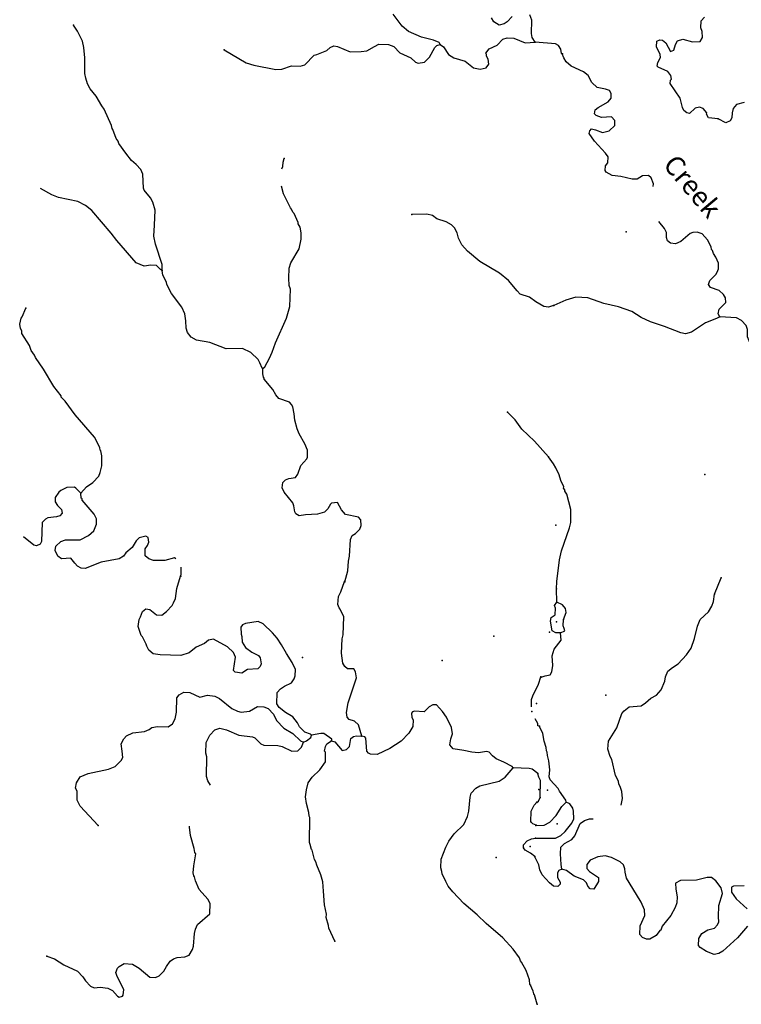
# Model space of a CAD drawing. Extents: x 864423 to 1006642, y 16340243 to 16534784.
# Drawn here: x 918965 to 937493, y 16440752 to 16466034 of the extents above; entities that cross this region are included whole.
import ezdxf
from ezdxf.enums import TextEntityAlignment as Align

# ---------------------------------------------------------------- set-up
doc = ezdxf.new("R2010")
doc.units = 0
doc.header["$MEASUREMENT"] = 0
doc.layers.add('L3', color=7, linetype='CONTINUOUS')
doc.layers.add('L4', color=7, linetype='CONTINUOUS')
doc.styles.add('STYLE-FONT023', font='font023.shx')

msp = doc.modelspace()

# ---------------------------------------------------------------- linework, layer by layer
at = {"layer": 'L3', "color": 140, "linetype": 'CONTINUOUS'}
for p, q in [((936801.09, 16451283.26), (936973.49, 16451702.76)), ((932757.11, 16451074.38), (932751.83, 16451416.41))]:
    msp.add_line(p, q, dxfattribs=at)
at = {"layer": 'L3', "color": 140, "linetype": 'CONTINUOUS', "flags": 128}
for points in [[(929763.39, 16465398.34), (929731.83, 16465449.49), (929592.27, 16465512.71), (929286.18, 16465581.76), (928949.68, 16465735.24), (928787.48, 16465865.98), (928556.43, 16466174.24)], [(931606.2, 16466117.89), (931484.68, 16465980.39), (931407.67, 16465924.67), (931273.27, 16465896.03), (931142.63, 16465975.62), (931079.51, 16466077.89)], [(932200.1, 16465455.13), (932120.87, 16465574.61), (932108.01, 16465683.47), (932111.58, 16466025.22), (932066.28, 16466160.22)], [(936899.49, 16463486.87), (936650.19, 16463511.87), (936603.28, 16463605.14), (936604.66, 16463646.77), (936516.37, 16463749.79), (936417.55, 16463786.45), (936308.44, 16463765.04), (936162.15, 16463628.17), (936095.78, 16463638.73), (936014.45, 16463699.82), (935983.65, 16463775.87), (935925.06, 16464019.64), (935662.44, 16464395.26), (935673.57, 16464478.27), (935699.64, 16464510.75), (935686.07, 16464602.91), (935606.12, 16464705.63), (935359.57, 16464813.93), (935335.43, 16464839.75), (935346.81, 16464931.09), (935417.86, 16465062.12), (935412.06, 16465137.35), (935318.8, 16465340.58), (935323.49, 16465482.18), (935399.82, 16465521.32), (935466.19, 16465510.76), (935555.59, 16465441.07), (935673.28, 16465220.36), (935757.68, 16465250.92), (935804.33, 16465399.44), (935857.35, 16465489.4), (935992.26, 16465534.91), (936240.18, 16465468.28), (936440.59, 16465478.29), (936493.91, 16465576.58), (936490.86, 16465735.08), (936452.27, 16465828.09), (936466.41, 16466002.73), (936544.73, 16466100.17)], [(922623.57, 16459593.63), (922620.78, 16459752.16), (922455.27, 16460266.56), (922412.59, 16460476.5), (922430.8, 16460759.38), (922444.15, 16461142.49), (922384.81, 16461353.02), (922321.95, 16461463.62), (922162.08, 16461660.99), (922147.15, 16461711.52), (922126.36, 16462070.8), (922072.13, 16462189.45), (921959.9, 16462318.45), (921838.44, 16462422.75), (921694.66, 16462602.86), (921511.82, 16462859.39), (921497.22, 16462918.28), (921441.26, 16462986.91), (921357.47, 16463215), (921341.69, 16463240.55), (921319.32, 16463316.37), (921134, 16463739.77), (921070.28, 16463825.37), (920928.78, 16464072.12), (920776.96, 16464260.87), (920706.36, 16464388.42), (920661.35, 16464531.73), (920640.41, 16464649.19), (920638.02, 16465057.88), (920613.71, 16465317.21), (920577.89, 16465485.22), (920453.36, 16465739.74), (920350.31, 16465893.42)], [(929763.39, 16465398.34), (929844.65, 16465337.15), (929971.19, 16465140.96), (930109.86, 16465052.74), (930407.06, 16464967.31), (930618.08, 16464801.53), (930791.79, 16464762.1), (930943.13, 16464798.52), (931013.26, 16464896.16), (930992.64, 16465021.94), (930953.6, 16465098.35), (930955.07, 16465139.99), (930931.22, 16465174.17), (931018.58, 16465287.86), (931221.96, 16465380.84), (931369.03, 16465534.12), (931478.74, 16465571.98), (931653.34, 16465557.58), (931941.05, 16465439.15), (932200.1, 16465455.13)], [(924213.7, 16465258.36), (924777.58, 16464930.19), (924975.4, 16464864.9), (925538.5, 16464753.56), (925697.32, 16464764.68), (925942.02, 16464847.85), (926166.89, 16464840.01), (926284.92, 16464877.61), (926527.11, 16465127.65), (926594.33, 16465141.99), (926847.93, 16465241.53), (926934.12, 16465321.91), (927027.18, 16465360.37), (927126.82, 16465348.56), (927447.25, 16465212.27), (927730.99, 16465219.07), (927881.78, 16465238.82), (928077.37, 16465348.74), (928187.67, 16465403.27), (928437.49, 16465394.55), (928569.32, 16465348.26), (928721.99, 16465184.51), (929009.41, 16465057.74), (929130.57, 16464945.1), (929196.32, 16464917.81), (929355.69, 16464945.6), (929485.28, 16465074.52), (929627.24, 16465319.73), (929678.94, 16465367.92), (929763.39, 16465398.34)], [(932898.36, 16465155.6), (932873.69, 16465164.78), (932860.79, 16465273.64), (932797.38, 16465367.57), (932723.86, 16465411.83), (932200.1, 16465455.13)], [(935233.84, 16461755.06), (935242.95, 16461816.1), (935181.61, 16461976.57), (935108.61, 16462037.36), (934958.12, 16462025.71), (934821.81, 16461938.54), (934688.58, 16461942.96), (934399.03, 16462010.97), (934174.7, 16462035.15), (934027.29, 16462115.1), (933995.63, 16462166.18), (934007.87, 16462282.49), (934068.66, 16462355.52), (934073.95, 16462513.76), (934010.37, 16462607.59), (933720.55, 16462917.44), (933585.36, 16463113.73), (933604.23, 16463179.77), (933647.52, 16463228.36), (933746.93, 16463208.38), (933927.93, 16463135.65), (934096.16, 16463180.07), (934242.45, 16463316.95), (934246.92, 16463450.19), (934158.07, 16463536.54), (933907.4, 16463519.87), (933767.47, 16463574.56), (933727.21, 16463617.6), (933738.86, 16463717.28), (933816.06, 16463781.42), (934070.9, 16463922.99), (934149.18, 16464020.43), (934153.09, 16464137.03), (934105.61, 16464213.68), (934006.76, 16464250.33), (933791.36, 16464290.84), (933653.94, 16464420.5), (933559.81, 16464598.75), (933437.96, 16464694.51), (933125.9, 16464838.31), (932996.29, 16464951.04), (932932.97, 16465053.2), (932894.65, 16465154.55)], [(937563.8, 16463906.67), (937370.3, 16463854.73), (937283.7, 16463757.59), (937254.82, 16463641.81), (937250.66, 16463516.86), (937206.23, 16463434.97), (937096.29, 16463388.61), (936899.49, 16463486.87)], [(925696.24, 16462209.02), (925718.4, 16462262.39), (925730.8, 16462378.7), (925758.99, 16462469.45)], [(922623.57, 16459593.63), (922582.82, 16459620.08), (922478.04, 16459723.78), (922336.48, 16459728.7), (922160.4, 16459701.5), (921955.13, 16459792.05), (921458.27, 16460368.06), (921314.74, 16460556.51), (920817.88, 16461132.5), (920655.69, 16461263.24), (920459.3, 16461370.16), (919962.54, 16461470.87), (919789.68, 16461535.27), (919500.52, 16461703.15)], [(925203.96, 16457077.11), (925255.37, 16457117), (925380.09, 16457346.14), (925451.94, 16457493.74), (925535.61, 16457740.97), (925816.17, 16458373.25), (925901.57, 16458670.47), (925916.96, 16459111.85), (925887.14, 16459212.96), (925876.9, 16459396.76), (925885.9, 16459654.96), (925923.85, 16459787.05), (926136.8, 16460154.84), (926195.2, 16460394.64), (926192.68, 16460561.47), (926164.3, 16460704.22), (926117.25, 16460789.26), (926118.4, 16460822.56), (926009.95, 16461059.83), (925977.8, 16461094.31), (925947.12, 16461170.42), (925914.97, 16461204.87), (925735.62, 16461561.38), (925683.66, 16461762.25)], [(932672.87, 16458692.78), (932546.49, 16458655.5), (932421.86, 16458668.2), (932217.74, 16458792.05), (932054.95, 16458906.12), (931816.05, 16458989.48), (931735.68, 16459075.67), (931519.54, 16459333.39), (931284.42, 16459525.02), (930777.97, 16459826.19), (930461.91, 16460087.38), (930317.53, 16460250.86), (930231.74, 16460420.61), (930195.03, 16460563.65), (930132.77, 16460690.88), (930052.1, 16460768.74), (929912.86, 16460840.33), (929673.96, 16460923.7), (929568.32, 16461002.44), (929419.58, 16461040.98), (929035.61, 16461029.36)], [(936938.6, 16458407.7), (936899.42, 16458484.05), (936928.33, 16458599.83), (937092.4, 16458769.45), (937088.23, 16458894.65), (937032.69, 16458979.88), (936927.77, 16459083.46), (936705.11, 16459157.57), (936649.31, 16459234.47), (936685.96, 16459333.29), (936841.42, 16459494.87), (936876.69, 16459552.06), (936904.45, 16459634.54), (936909.44, 16459784.45), (936839.5, 16459936.88), (936775.92, 16460030.71), (936753.45, 16460106.5), (936729.27, 16460132.32), (936723.16, 16460199.21), (936629.07, 16460377.46), (936484.17, 16460532.38), (936360.62, 16460578.18), (936252.05, 16460573.45), (936176.01, 16460542.64), (935944.19, 16460341.92), (935800.4, 16460280.01), (935675.73, 16460292.51), (935594.4, 16460353.56), (935572.19, 16460437.68), (935568.29, 16460571.21), (935521.68, 16460672.85), (935377.62, 16460855.09)], [(925203.96, 16457077.11), (925187.58, 16457086.03), (925133.94, 16457221.3), (925086.87, 16457306.34), (924901.45, 16457487.93), (924688.39, 16457595.41), (924262.79, 16457585.23), (923843.03, 16457741.62), (923503.31, 16457803.5), (923364.34, 16457883.42), (923276.81, 16458003.21), (923238.96, 16458112.92), (923228.98, 16458305.05), (923201.79, 16458481.1), (923124.29, 16458650.58), (922861.42, 16459001.63), (922744.33, 16459230.86), (922738.32, 16459297.76), (922644.5, 16459476.15), (922623.57, 16459593.63)], [(936938.6, 16458407.7), (936853.62, 16458360.52), (936574.9, 16458253.06), (936216.77, 16458014.83), (936056.88, 16457970.15), (935940.83, 16457990.68), (935521.1, 16458154.75), (935158.25, 16458275.25), (934920.34, 16458391.59), (934683.54, 16458541.23), (934337.37, 16458661.14), (933965.07, 16458748.6), (933553.11, 16458895.75), (933244.96, 16458906), (932984.01, 16458831.3), (932679.17, 16458691.4)], [(920531.46, 16453879.67), (920678.84, 16454041.29), (920841.13, 16454152.38), (920996.87, 16454313.71), (921033.38, 16454404.16), (921072.79, 16454577.92), (921073.48, 16454836.38), (921052.84, 16454962.17), (921028.43, 16454979.69), (921022.43, 16455046.62), (920881.81, 16455318.34), (920393, 16455885.73), (920130.09, 16456236.78), (920033.67, 16456340.22), (920026.48, 16456373.82), (919843.1, 16456613.68), (919575.32, 16457064.95), (919368.97, 16457364.01), (919346.04, 16457423.19), (919258.47, 16457542.98), (919212.88, 16457669.65), (919023.48, 16457976.44), (919017.48, 16458043.37), (918986.18, 16458102.82), (918965.28, 16458220.27), (919003.83, 16458369.02), (919029.98, 16458401.47), (919121.09, 16458623.42)], [(938544, 16457045.15), (938479.86, 16457122.31), (938422.11, 16457140.91), (938111.2, 16457067.88), (937986.54, 16457080.37), (937921.32, 16457124.24), (937892.45, 16457258.62), (937962.14, 16457348.03), (938223.9, 16457447.67), (938284.73, 16457520.7), (938271.93, 16457637.86), (938200.31, 16457740.29), (938134.8, 16457775.85), (938034.05, 16457754.19), (937956.59, 16457681.72), (937837.47, 16457610.66), (937740.04, 16457688.94), (937655.1, 16457891.89), (937652.87, 16458075.38), (937614.84, 16458185.07), (937494.08, 16458314.14), (937371.09, 16458376.61), (936938.6, 16458407.7)], [(927314.13, 16451600.19), (927390.64, 16451881.04), (927407.69, 16452130.58), (927437.32, 16452262.96), (927460.45, 16452687.4), (927505.6, 16452785.9), (927590.9, 16452841.31), (927694.93, 16452954.4), (927731.41, 16453044.86), (927728.33, 16453195.06), (927664.03, 16453264.03), (927332.64, 16453325.6), (927228.45, 16453445.98), (927126.89, 16453641.32), (926967.77, 16453621.83), (926941.91, 16453597.74), (926879.28, 16453474.84), (926792.8, 16453386.13), (926615.88, 16453333.93), (926306.87, 16453319.67), (926139.15, 16453292.18), (926057.6, 16453345.06), (926026.04, 16453396.18), (926006.59, 16453555.31), (925975.88, 16453631.43), (925752.01, 16453906.06), (925705.82, 16454016.07), (925718.78, 16454149.04), (925788.03, 16454221.68), (925872.47, 16454252.06), (926048.52, 16454279.29), (926109.74, 16454360.53), (926184.47, 16454591.4), (926340.47, 16454761.07), (926358.58, 16454802.14), (926356.38, 16454977.34), (926287.23, 16455146.5), (926137.73, 16455401.88), (926092.13, 16455528.55), (926033.04, 16455747.38), (926013.88, 16455914.84), (925978.32, 16456091.18), (925947.05, 16456150.64), (925890.8, 16456210.97), (925618.89, 16456303.85), (925538.81, 16456398.37), (925468.8, 16456542.56), (925244.34, 16456800.53), (925245.49, 16456833.87), (925221.08, 16456851.39), (925207.63, 16456943.58), (925203.96, 16457077.11)], [(932545.75, 16454811.47), (932184.68, 16455216.01), (931861.73, 16455519.09), (931686.64, 16455758.69), (931493.44, 16455957.21)], [(932962.29, 16453929.26), (932963.41, 16453962.59), (932931.49, 16454005.34), (932932.6, 16454038.64), (932862.93, 16454199.4), (932817.95, 16454350.98), (932732.16, 16454528.93), (932668.87, 16454631.1), (932541.46, 16454810.46)], [(920531.46, 16453879.67), (920410.89, 16454008.94), (920369.83, 16454027.05), (920178, 16454025.4), (920025.19, 16453947.35), (919973.48, 16453899.12), (919877.22, 16453769.07), (919873.16, 16453652.47), (919936.57, 16453558.54), (920041.36, 16453454.83), (920054.8, 16453362.64), (919994.22, 16453298.04), (919909.77, 16453267.62), (919692.06, 16453241.87), (919624.28, 16453210.89), (919546.13, 16453121.87), (919529.27, 16452638.84), (919493.34, 16452565.05), (919400.3, 16452526.6), (919325.64, 16452537.55), (919059.08, 16452756.54)], [(922977.87, 16452189.04), (922941.59, 16452219.65), (922688.83, 16452145.08), (922397.08, 16452146.91), (922281.94, 16452192.61), (922184.63, 16452271.05), (922190.73, 16452445.96), (922243.88, 16452535.82), (922280.1, 16452617.94), (922267.54, 16452735.14), (922202.05, 16452770.77), (922033.76, 16452726.6), (921956.2, 16452654.25), (921850.16, 16452482.83), (921686.98, 16452346.77), (921633.84, 16452256.91), (921523.24, 16452194.08), (921061.41, 16452101.78), (920647.26, 16451941.11), (920547.59, 16451952.92), (920449.14, 16451998.03), (920376.8, 16452075.62), (920281.2, 16452204.03), (920038.82, 16452187.46), (919941.23, 16452257.57), (919879.55, 16452401.47), (919891.95, 16452517.78), (920021.2, 16452638.35), (920139.25, 16452675.92), (920514.59, 16452679.53), (920735.18, 16452788.56), (920872.78, 16452908.83), (920937.18, 16453081.71), (920933.51, 16453215.24), (920879.28, 16453333.88), (920566.7, 16453694.99), (920567.88, 16453728.3), (920543.47, 16453745.85), (920531.46, 16453879.67)], [(932745.2, 16451418.41), (932759.9, 16451609.68), (932828.46, 16452166.05), (932877.9, 16452397.88), (933080.82, 16452983.12), (933118.88, 16453123.61), (933113.3, 16453457.3), (933009.76, 16453852.65), (932962.29, 16453929.26)], [(923100.2, 16451747.15), (923110.57, 16451805.15), (923108.77, 16451975.13)], [(926458.11, 16447658.67), (926433.99, 16447684.53), (926285.83, 16447739.74), (926148.9, 16447877.9), (926094.08, 16447979.86), (925974.37, 16448134.14), (925786.62, 16448249.06), (925624.12, 16448371.47), (925569, 16448465.1), (925579.14, 16448756.61), (925665.92, 16448853.65), (925768.18, 16448916.78), (925946.52, 16449010.65), (926016.63, 16449108.25), (926035.89, 16449182.63), (926050.03, 16449348.9), (925964.5, 16449527), (925814.12, 16449757.37), (925688.4, 16449978.57), (925577.91, 16450157.5), (925457.34, 16450286.77), (925215.33, 16450520.33), (925084.1, 16450583.28), (924765.31, 16450527.67), (924689.2, 16450496.96), (924645.53, 16450440.1), (924647.5, 16450256.61), (924670.43, 16450197.42), (924673.55, 16450047.22), (924760.52, 16449910.77), (924923.31, 16449796.73), (925095.32, 16449707.37), (925143.25, 16449647.33), (925163, 16449496.53), (925135.41, 16449422.45), (925083.4, 16449365.89), (924816.06, 16449350.17), (924670.98, 16449255.15), (924496.69, 16449277.92), (924456.5, 16449321), (924502, 16449669.63), (924456.07, 16449787.97), (924302.5, 16449926.71), (923942.75, 16450131.04), (923816.63, 16450102.07), (923713.52, 16450013.94), (923493.52, 16449921.52), (923313.4, 16449777.71), (923102.59, 16449709.99), (922569.61, 16449728.55), (922395.3, 16449751.28), (922281.92, 16449846.95), (922227.1, 16449948.92), (922212.18, 16449999.48), (922118.61, 16450186.17), (922086.46, 16450220.65), (922011.3, 16450456.74), (922034.03, 16450631.05), (922069.96, 16450704.87), (922116.25, 16450836.66), (922202.14, 16450908.71), (922309.81, 16450888.3), (922480.08, 16450748.93), (922613.31, 16450744.31), (922733.38, 16450840.18), (922880.46, 16450993.49), (922916.12, 16451058.98), (922961.82, 16451174.1), (922995.77, 16451431.43), (923090.06, 16451745.02)], [(927749.82, 16447638.74), (927668.06, 16447925.1), (927562.99, 16448020.48), (927422.86, 16448067.06), (927374.93, 16448127.1), (927354, 16448244.56), (927396.03, 16448493.24), (927610.17, 16449136.2), (927590.42, 16449286.99), (927543.05, 16449363.66), (927384.81, 16449369.17), (927311.91, 16449430.1), (927264.84, 16449515.1), (927231.91, 16449766.42), (927244.67, 16450132.85), (927273.41, 16450240.27), (927289.36, 16450698.32), (927196.38, 16450901.66), (927164.23, 16450936.14), (927133.82, 16451020.59), (927149.11, 16451220.2), (927211.74, 16451343.07), (927304.32, 16451606.68)], [(932847.64, 16450287.59), (932731.04, 16450291.46), (932641.13, 16450344.51), (932590.83, 16450587.98), (932610.85, 16450687.36), (932712.98, 16450750.68), (932718.82, 16450925.59), (932696.05, 16450993.05), (932757.11, 16451074.38)], [(932925.92, 16450635.2), (932998.66, 16450816.2), (932976.97, 16450917), (932905.09, 16451011.1), (932757.11, 16451074.38)], [(934410.73, 16445867.03), (934440.6, 16446040.6), (934421.44, 16446216.35), (934383.94, 16446342.66), (934352.57, 16446402.08), (934338.4, 16446477.57), (934260.09, 16446630.26), (934165.42, 16447041.98), (934126.28, 16447118.33), (934065.71, 16447303.76), (934080.97, 16447511.7), (934300.85, 16447854.58), (934429.62, 16448217.19), (934482.08, 16448290.49), (934610.36, 16448386.29), (934919.89, 16448417.69), (935030.64, 16448489.05), (935168.04, 16448609.53), (935312.39, 16448688.11), (935433.71, 16448825.84), (935532.79, 16449047.66), (935545, 16449164), (935608.02, 16449303.64), (935727.92, 16449399.7), (935872.84, 16449494.95), (936089.1, 16449729.56), (936203.17, 16449900.86), (936294.77, 16450147.97), (936371.94, 16450462.25), (936436.05, 16450635.22), (936650.9, 16450828.17), (936739.18, 16450975.32), (936776.65, 16451099.14), (936807.75, 16451281.55)], [(932847.64, 16450287.59), (932957.88, 16450342.32), (932943.15, 16450401.14), (932920.38, 16450468.63), (932925.92, 16450635.2)], [(932351.36, 16449153.46), (932460.74, 16449183.18), (932586.76, 16449212.32), (932630.92, 16449285.91), (932653.1, 16449451.92), (932636.43, 16449702.62), (932691.94, 16449867.54), (932866.54, 16450103.54), (932847.64, 16450287.59)], [(932103.39, 16448389.11), (932110, 16448579.34), (932138.18, 16448670.09), (932282.15, 16448973.6), (932347.13, 16449163.13)], [(920982.64, 16445339.36), (920516.45, 16445839.22), (920438.37, 16445992.04), (920438.17, 16446225.5), (920399.14, 16446301.92), (920420.72, 16446442.94), (920517.57, 16446589.66), (920720.91, 16446682.64), (921241.59, 16446789.6), (921419.08, 16446858.47), (921574.48, 16447011.49), (921610.41, 16447085.27), (921599.55, 16447252.4), (921572.65, 16447436.78), (921635.57, 16447568.03), (921705.1, 16447649), (921866.21, 16447726.76), (922167.47, 16447758), (922286.11, 16447812.23), (922354.48, 16447859.87), (922505.52, 16447887.95), (922780.35, 16447878.41), (922891.52, 16447957.91), (922954.16, 16448080.81), (922993.56, 16448254.56), (922997.99, 16448621.3), (923059.18, 16448702.54), (923178.11, 16448765.11), (923336.33, 16448759.63), (923590.71, 16448642.37), (923784.02, 16448685.65), (923974.98, 16448662.33), (924098.14, 16448608.03), (924414.23, 16448346.88), (924553.49, 16448275.32), (924652.84, 16448255.17), (924862.22, 16448281.24), (925074.77, 16448398.92), (925232.99, 16448393.41), (925348.12, 16448347.71), (925484.79, 16448201.22), (925562.54, 16448040.06), (925747.41, 16447841.83), (925976.23, 16447708.8), (926178.07, 16447518.35), (926251.84, 16447482.42)], [(931631.83, 16446819.89), (931608.01, 16446854.08), (931395.26, 16446969.89), (931197.99, 16447051.78), (931100.69, 16447130.22), (931020.57, 16447224.75), (930954.53, 16447243.71), (930744.89, 16447209.32), (930570.29, 16447223.72), (930371.88, 16447272.34), (930098.2, 16447315.22), (930010.08, 16447418.34), (930031.97, 16447567.69), (930078.23, 16447699.48), (930050.44, 16447858.86), (929926.17, 16448121.69), (929822.86, 16448267.03), (929670.4, 16448439.11), (929570.48, 16448442.58), (929476.85, 16448387.46), (929347.29, 16448258.56), (929106.06, 16448275.32), (929047.17, 16448260.69), (929029.35, 16448227.94), (929033.91, 16448119.38), (929065.21, 16448059.93), (929059.11, 16447885.03), (928953.11, 16447713.6), (928762.63, 16447511.79), (928472.52, 16447321.76), (928141.92, 16447166.5), (927975.36, 16447172.28), (927917.94, 16447199.31), (927878.05, 16447250.72), (927856.34, 16447585), (927824.19, 16447619.48), (927749.82, 16447638.74)], [(932311.36, 16447896.91), (932270.03, 16447906.69), (932272.07, 16447964.99), (932202.34, 16448084.08)], [(923863.97, 16446378.41), (923799.35, 16446492.09), (923761.5, 16446601.84), (923770.85, 16447110.15), (923740.73, 16447202.93), (923750.28, 16447477.77), (923848.57, 16447666.12), (923978.42, 16447803.36), (924104.8, 16447840.66), (924278.51, 16447801.26), (924590.63, 16447665.31), (924939.24, 16447619.81), (925004.98, 16447592.51), (925158, 16447437.1), (925232.07, 16447409.51), (925590.19, 16447397.05), (925705.91, 16447368.01), (925951.99, 16447251.06), (926110.78, 16447262.18), (926197.25, 16447350.89), (926251.84, 16447482.42)], [(932994.79, 16445938.61), (932988.39, 16445997.17), (932820.98, 16446227.88), (932789.88, 16446295.6), (932588.87, 16446519.09), (932558.07, 16446595.14), (932580.54, 16446769.48), (932554.99, 16447003.81), (932517.79, 16447138.45), (932512.21, 16447222.02), (932488.62, 16447264.5), (932483.08, 16447348.06), (932430.03, 16447508.23), (932395.02, 16447709.51), (932309.23, 16447887.47)], [(926251.84, 16447482.42), (926327.96, 16447513.13), (926439.44, 16447600.96), (926458.11, 16447658.67)], [(926970.09, 16447515.8), (926979.87, 16447557.14), (926776.6, 16447705.95), (926693.33, 16447708.87), (926458.11, 16447658.67)], [(926970.09, 16447515.8), (927052.5, 16447487.91), (927245.11, 16447272.76), (927354.26, 16447293.95), (927432.11, 16447374.63), (927464.07, 16447573.65), (927532.7, 16447629.62), (927616.55, 16447643.4), (927749.82, 16447638.74)], [(927057.95, 16442376.22), (926902.71, 16442706.84), (926896.71, 16442773.77), (926837.32, 16442984.3), (926840.24, 16443067.57), (926790.05, 16443302.8), (926768.92, 16443653.76), (926752.36, 16443896.14), (926700.14, 16444073.06), (926592.23, 16444326.96), (926570.15, 16444411.11), (926530.55, 16444470.89), (926472.06, 16444706.39), (926455.98, 16444723.61), (926427.31, 16444858.03), (926404.06, 16444908.88), (926418.07, 16445550.46), (926394.25, 16445584.65), (926389.1, 16445676.54), (926330.61, 16445912.04), (926303.08, 16446079.79), (926326.11, 16446262.43), (926373.85, 16446435.86), (926479, 16446582.29), (926669.18, 16446775.8), (926818, 16446979.08), (926818.36, 16447229.22), (926794.25, 16447255.07), (926814.98, 16447371.11), (926850.61, 16447436.57), (926970.09, 16447515.8)], [(932079.67, 16441242.56), (932063.6, 16441259.78), (932051, 16441376.97), (931967.81, 16441621.66), (931850.13, 16441834.23), (931826.31, 16441868.42), (931795.6, 16441944.53), (931636.59, 16442166.87), (931371.65, 16442459.59), (930942.43, 16442824.74), (930708.46, 16443049.67), (930368.25, 16443336.72), (930086.92, 16443638.32), (929966.92, 16443784.25), (929904.36, 16443903.18), (929811.09, 16444098.23), (929805.08, 16444165.12), (929774.96, 16444257.91), (929791.14, 16444482.48), (929910.14, 16444786.86), (929982.25, 16444942.79), (930122.18, 16445129.71), (930372.39, 16445371.15), (930462.91, 16445576.46), (930500.87, 16445708.55), (930530.26, 16446074.41), (930558.74, 16446173.49), (930679.96, 16446302.69), (930782.23, 16446365.85), (931278.23, 16446482), (931431.9, 16446585.05), (931631.83, 16446819.89)], [(932269.03, 16446680.99), (932122.62, 16446786.14), (932048.25, 16446805.4), (931631.83, 16446819.89)], [(932331.86, 16446060.68), (932338.19, 16446502.38), (932291.01, 16446587.36), (932268.77, 16446671.48)], [(932244.13, 16445930.2), (932287.14, 16445970.46), (932331.86, 16446060.68)], [(932092.3, 16445436.36), (932101.85, 16445711.2), (932173.99, 16445867.11), (932243.21, 16445939.75)], [(932205.31, 16445014.31), (932722.52, 16445022.13), (932857.97, 16445084.33), (932969.85, 16445188.99), (933143.63, 16445400.02), (933189.14, 16445515.22), (933187.21, 16445707.08), (933164.99, 16445791.21), (933093.64, 16445901.97), (932994.79, 16445938.61)], [(932216.11, 16445339.15), (932433.23, 16445348.6), (932577.58, 16445427.18), (932741.62, 16445596.81), (932882.91, 16445833.92), (932994.79, 16445938.61)], [(932887.73, 16444224.52), (932866.63, 16444341.94), (932850.79, 16444617.63), (932856.33, 16444784.2), (932951.28, 16444881.12), (933138.09, 16444983.29), (933216.36, 16445080.76), (933351.82, 16445393.1), (933471.21, 16445472.51), (933597.78, 16445518.31), (933693.24, 16445515.14)], [(919665.41, 16441991.44), (919862.95, 16441917.85), (920099.55, 16441767.89), (920452.42, 16441605.49), (920589.06, 16441459), (920652.21, 16441356.74), (920780.82, 16441218.85), (920879.3, 16441173.74), (921030.08, 16441193.49), (921229.35, 16441169.87), (921352.25, 16441107.24), (921480.56, 16440961.02), (921521.34, 16440934.57), (921605.48, 16440956.69), (921623.29, 16440989.4), (921636.55, 16441130.7), (921464.65, 16441461.87), (921435.12, 16441571.32), (921480.53, 16441678.11), (921515.57, 16441726.93), (921651.42, 16441797.24), (921859.35, 16441781.69), (922030.73, 16441675.66), (922306.34, 16441449.25), (922456.27, 16441444.03), (922549.31, 16441482.49), (922670.27, 16441603.35), (922732.9, 16441726.26), (922829.16, 16441856.34), (922914.76, 16441920.07), (923007.53, 16441950.19), (923208.25, 16441968.23), (923318.27, 16442014.43), (923398.42, 16442161.71), (923426.31, 16442244.12), (923454.27, 16442568.37), (923483.33, 16442684.08), (923529.04, 16442799.24), (923847, 16443071.69), (923856.29, 16443338.2), (923793.43, 16443448.76), (923577.01, 16443698.14), (923476.29, 16443918.41), (923455.06, 16444027.57), (923439.28, 16444053.12), (923416.9, 16444128.94), (923439.94, 16444311.59), (923483.97, 16444618.59), (923460.15, 16444652.77), (923446.96, 16444753.3), (923350.32, 16445090.21), (923324.24, 16445299.56), (923325.03, 16445322.15)], [(932222.64, 16445348.43), (932140.53, 16445384.65), (932092.3, 16445436.36)], [(931902.24, 16444767.56), (931905.13, 16444850.86), (931991.91, 16444947.87), (932110.54, 16445002.14), (932211.02, 16445015.3)], [(932194.81, 16444548.92), (932081.11, 16444636.26), (931941.84, 16444707.81), (931902.24, 16444767.56)], [(932887.73, 16444224.52), (932811.38, 16444185.37), (932776.16, 16444128.19), (932772.28, 16444011.55), (932811.97, 16443951.87), (932843.07, 16443884.16), (932841.4, 16443834.16), (932781.17, 16443777.83), (932673.17, 16443789.73), (932567.4, 16443868.31), (932382.5, 16444074.57), (932320.04, 16444201.7), (932291.13, 16444336.1), (932189.53, 16444539.57)], [(937649.72, 16442757.12), (937397.93, 16442456.98), (937019.86, 16442119.34), (936917.69, 16442056.05), (936800.27, 16442034.92), (936602.62, 16442108.21), (936439.36, 16442213.69), (936391.05, 16442265.33), (936405.19, 16442439.94), (936476.24, 16442571.02), (936629.49, 16442665.96), (936806.05, 16442710.13), (936883.77, 16442790.9), (936919.86, 16442873.09), (936907.36, 16442998.58), (936917.04, 16443290.08), (937010.61, 16443595.48), (936973.67, 16443738.45), (936838.19, 16443926.41), (936724.08, 16444005.25), (936615.81, 16444008.86), (936346.8, 16443942.74), (935929.56, 16443931.62), (935802.14, 16443860.81), (935813.82, 16443710.32), (935848.78, 16443509.03), (935835.46, 16443359.39), (935797.99, 16443235.57), (935682.81, 16443030.95), (935465.16, 16442754.7), (935428.56, 16442655.88), (935403.3, 16442648.36), (935307.24, 16442518.15), (935145.66, 16442423.45), (935062.4, 16442426.24), (934955.22, 16442463.14), (934891.11, 16442540.32), (934898.59, 16442765.22), (935015.72, 16443028.12), (935004.04, 16443178.61), (934918.8, 16443373.19), (934610.36, 16443875.42), (934547.59, 16443994.23), (934510.95, 16444145.54), (934505.37, 16444229.1), (934467.06, 16444330.42), (934386.29, 16444408.17), (934156.68, 16444524.18), (933999.56, 16444562.76), (933806.89, 16444535.82), (933612.3, 16444450.58), (933525.4, 16444345.07), (933530.12, 16444236.51), (933594.26, 16444159.34), (933822.76, 16444009.99), (933827.48, 16443901.43), (933704.23, 16443705.43), (933612.89, 16443716.81), (933548.49, 16443785.64), (933517.95, 16443870.03), (933437.15, 16443947.78), (933198.41, 16444039.08), (933003.24, 16444187.32), (932887.73, 16444224.52)], [(937567.48, 16443793.74), (937292.1, 16443786.23), (937241.28, 16443762.93), (937245.18, 16443629.37), (937364.57, 16443458.64), (937639.42, 16443199.38)], [(932255.29, 16440751.91), (932180.03, 16440996.23), (932164.22, 16441021.76), (932149.75, 16441088.95), (932079.8, 16441241.34)]]:
    msp.add_lwpolyline(points, dxfattribs=at)
at = {"layer": 'L3', "color": 140, "linetype": 'CONTINUOUS'}
for p in [(920350.31, 16465893.42), (924213.7, 16465258.36), (929763.39, 16465398.34), (932200.1, 16465455.13), (932894.65, 16465154.55), (932898.36, 16465155.6), (936899.49, 16463486.87), (925758.99, 16462469.45), (929035.61, 16461029.36), (934535.03, 16460588.98), (922623.57, 16459593.63), (932672.87, 16458692.78), (932679.17, 16458691.4), (919121.09, 16458623.42), (936938.6, 16458407.7), (925203.96, 16457077.11), (931493.44, 16455957.21), (932541.46, 16454810.46), (932545.75, 16454811.47), (936553.49, 16454359.89), (920531.46, 16453879.67), (932962.29, 16453929.26), (932733, 16453053.07), (923090.06, 16451745.02), (923100.2, 16451747.15), (927304.32, 16451606.68), (927314.13, 16451600.19), (936973.49, 16451702.76), (932745.2, 16451418.41), (932751.83, 16451416.41), (932757.11, 16451074.38), (936801.09, 16451283.26), (936807.75, 16451281.55), (932748.79, 16450574.37), (932925.92, 16450635.2), (931137.25, 16450204.6), (932564.78, 16450305.34), (932847.64, 16450287.59), (926227.62, 16449659.61), (929810.07, 16449576.62), (932347.13, 16449163.13), (932351.36, 16449153.46), (934011.79, 16448689.7), (932231.45, 16448475.07), (932115.94, 16448270.6), (932309.23, 16447887.47), (932311.36, 16447896.91), (926458.11, 16447658.67), (927749.82, 16447638.74), (926251.84, 16447482.42), (926970.09, 16447515.8), (931631.83, 16446819.89), (932268.77, 16446671.48), (932269.03, 16446680.99), (932297.12, 16446270.3), (932331.86, 16446060.68), (932513.39, 16446254.78), (932243.21, 16445939.75), (932244.13, 16445930.2), (932994.79, 16445938.61), (920982.64, 16445339.36), (932092.3, 16445436.36), (932216.11, 16445339.15), (932222.64, 16445348.43), (932768.03, 16445387.48), (932205.31, 16445014.31), (932211.02, 16445015.3), (931902.24, 16444767.56), (932070.25, 16444803.42), (931201.74, 16444525.13), (932189.53, 16444539.57), (932194.81, 16444548.92), (932887.73, 16444224.52), (927057.95, 16442376.22), (919665.41, 16441991.44), (932079.67, 16441242.56), (932079.8, 16441241.34), (932255.29, 16440751.91)]:
    msp.add_point(p, dxfattribs=at)

# ---------------------------------------------------------------- texts
at = {"layer": 'L4', "color": 140, "linetype": 'CONTINUOUS', "style": 'STYLE-FONT023'}
msp.add_text('Creek', height=499.995, rotation=310.010164, dxfattribs=at).set_placement((936049.66, 16461597.99), align=Align.CENTER)

doc.saveas('drawing.dxf')
